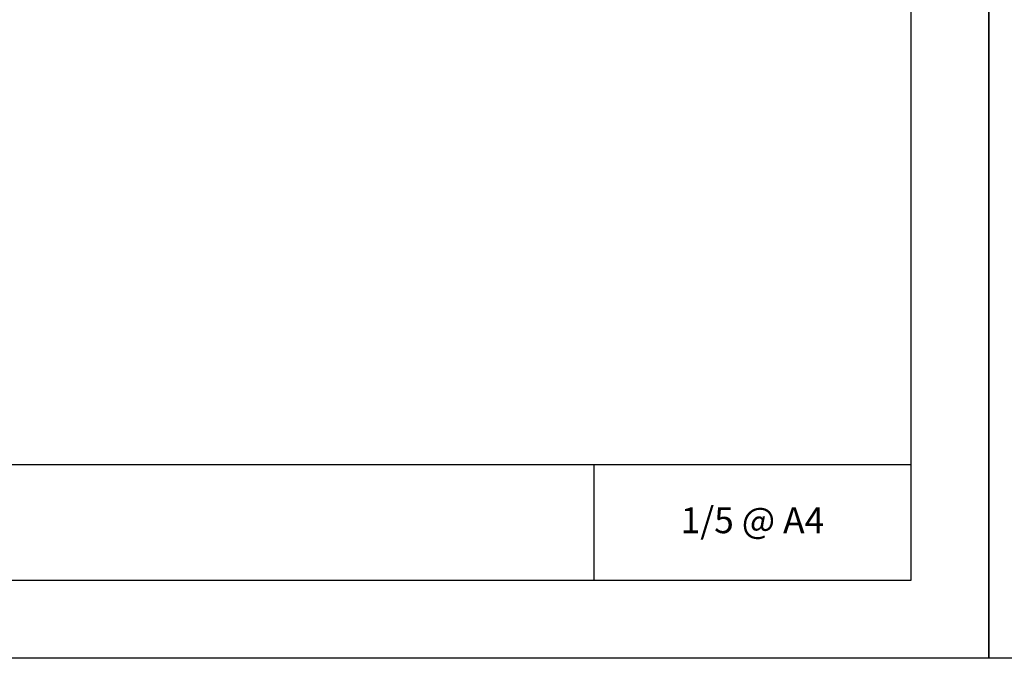
# Model space of a CAD drawing. Units: millimetres. Extents: x 284 to 6224, y 266 to 3416.
# Drawn here: x 1440 to 1820, y 1886 to 2132 of the extents above; entities that cross this region are included whole.
import ezdxf
from ezdxf.enums import TextEntityAlignment as Align

# ---------------------------------------------------------------- set-up
doc = ezdxf.new("R2010")
doc.units = ezdxf.units.MM
doc.layers.add('DLS_Lejand', color=7, linetype='Continuous', lineweight=0)
doc.layers.add('DLS_Txt', color=254, linetype='Continuous', lineweight=0)
doc.styles.get("Standard").update_dxf_attribs({"font": 'arial.ttf'})

# ---------------------------------------------------------------- blocks, each defined once
blk = doc.blocks.new('DLS_PaftaCerceve_BX_Yatay')
for p, q in [((8.959, 149.984), (8.959, -135.016)), ((8.959, -110.555), (0, -110.555))]:
    blk.add_line(p, q)
blk.add_attdef('AÇIKLAMA', text='', height=2, rotation=270).set_placement((4.655, 37.466), align=Align.MIDDLE_LEFT)
blk.add_attdef('ÖLÇEK', text='', height=2, rotation=270).set_placement((4.655, -122.786), align=Align.MIDDLE_CENTER)
at = {"layer": 'DLS_Lejand', "lineweight": 0}
blk.add_attdef('ÜRÜNKODU', text='', height=2, rotation=270, dxfattribs=at).set_placement((4.655, 79.577), align=Align.MIDDLE_LEFT)
at = {"layer": 'DLS_Txt'}
blk.add_attdef('NOTLAR', text='', height=2, rotation=270, dxfattribs=at).set_placement((11.021, 147.145), align=Align.BOTTOM_LEFT)

msp = doc.modelspace()

# ---------------------------------------------------------------- linework, layer by layer
for points in [[(328.89, 1885.71), (328.89, 2935.71), (1813.89, 2935.71), (1813.89, 1885.71)], [(358.89, 1915.71), (358.89, 2905.71), (1783.89, 2905.71), (1783.89, 1915.71)], [(1813.89, 1885.71), (1813.89, 2305.71), (2407.89, 2305.71), (2407.89, 1885.71)]]:
    msp.add_lwpolyline(points, close=True)

# ---------------------------------------------------------------- block references
ref = msp.add_blockref('DLS_PaftaCerceve_BX_Yatay', (1108.81, 1915.71), dxfattribs=dict(xscale=5.00000000000002, yscale=5.00000000000002, zscale=5.00000000000002, rotation=90.00000000000001))
ref.add_attrib('ÖLÇEK', '1/5 @ A4', dxfattribs={"height": 10}).set_placement((1722.74, 1938.98), align=Align.MIDDLE_CENTER)

doc.saveas('drawing.dxf')
